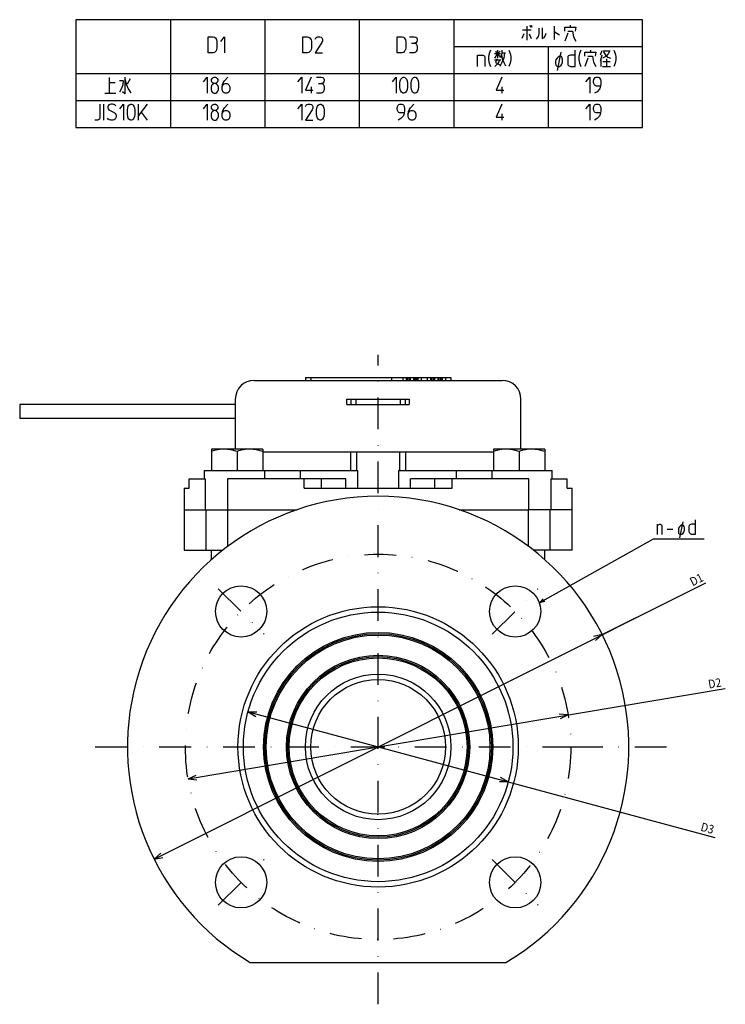
# Model space of a CAD drawing. Extents: x 34 to 931, y -14 to 609.
# Drawn here: x 669 to 931, y 117 to 483 of the extents above; entities that cross this region are included whole.
import ezdxf

# ---------------------------------------------------------------- set-up
doc = ezdxf.new("R2010")
doc.units = 0
doc.linetypes.add('DASHDOT', pattern=[23.605875, 11.802938, -5.901469, 0, -5.901469])
doc.layers.get('0').update_dxf_attribs({"linetype": 'CONTINUOUS'})
doc.layers.add('1', color=7, linetype='CONTINUOUS')
doc.dimstyles.new('DMST_3', dxfattribs={"dimtxt": 3.2, "dimasz": 3.2, "dimexe": 1.5, "dimexo": 0.5, "dimgap": 0.09, "dimtad": 1, "dimzin": 9, "dimcen": 0, "dimclrd": 2, "dimclre": 2, "dimclrt": 2, "dimazin": 3, "dimtfac": 1, "dimtmove": 0, "dimatfit": 3})

# ---------------------------------------------------------------- blocks, each defined once
blk = doc.blocks.new('*D8')
at = {"layer": '1', "color": 2}
for p, q in [((718.99, 171.27), (923.73, 273.83)), ((885.29, 254.57), (882.04, 253.91)), ((885.29, 254.57), (882.82, 252.37)), ((718.99, 171.27), (721.46, 173.48)), ((718.99, 171.27), (722.24, 171.93))]:
    blk.add_line(p, q, dxfattribs=at)
at = {"layer": '1', "color": 2, "oblique": 15, "width": 0.9}
blk.add_text('D1', height=3.2, rotation=26.6066, dxfattribs=at).set_placement((918.8, 272.47))
blk = doc.blocks.new('*D9')
at = {"layer": '1', "color": 2}
for p, q in [((731.63, 201.08), (930.94, 234.55)), ((872.65, 224.76), (869.35, 225.08)), ((872.65, 224.76), (869.64, 223.38)), ((731.63, 201.08), (734.64, 202.46)), ((731.63, 201.08), (734.93, 200.76))]:
    blk.add_line(p, q, dxfattribs=at)
at = {"layer": '1', "color": 2, "oblique": 15, "width": 0.9}
blk.add_text('D2', height=3.2, rotation=9.5334, dxfattribs=at).set_placement((924.88, 234.55))
blk = doc.blocks.new('*D10')
at = {"layer": '1', "color": 2}
for p, q in [((753.86, 225.91), (927.06, 179.33)), ((753.86, 225.91), (757.17, 225.91)), ((753.86, 225.91), (756.72, 224.24)), ((850.43, 199.94), (847.56, 201.6)), ((850.43, 199.94), (847.11, 199.93))]:
    blk.add_line(p, q, dxfattribs=at)
at = {"layer": '1', "color": 2, "oblique": 15, "width": 0.9}
blk.add_text('D3', height=3.2, rotation=344.948, dxfattribs=at).set_placement((921.54, 181.85))

msp = doc.modelspace()

# ---------------------------------------------------------------- linework, layer by layer
at = {"color": 2}
for p, q in [((900.261, 482.729), (690.041, 482.729)), ((690.041, 482.729), (690.041, 442.729)), ((725.077, 482.729), (725.077, 442.729)), ((760.114, 482.729), (760.114, 442.729)), ((795.151, 482.729), (795.151, 442.729)), ((830.187, 482.729), (830.187, 442.729)), ((900.261, 442.729), (900.261, 482.729)), ((830.187, 472.729), (900.261, 472.729)), ((865.224, 472.729), (865.224, 442.729)), ((690.041, 462.729), (900.261, 462.729)), ((690.041, 452.729), (900.261, 452.729)), ((690.041, 442.729), (900.261, 442.729)), ((861.945, 266.357), (863.427, 267.803)), ((861.945, 266.357), (863.689, 267.336)), ((863.952, 266.869), (861.945, 266.357)), ((885.293, 254.57), (911.633, 267.764))]:
    msp.add_line(p, q, dxfattribs=at)
at = {"color": 7}
for p, q in [((756.141, 348.921), (848.141, 348.921)), ((775.141, 349.921), (829.141, 349.921)), ((775.141, 349.921), (775.141, 348.921)), ((777.141, 349.921), (777.141, 348.921)), ((807.141, 349.921), (807.141, 348.921)), ((811.297, 349.921), (811.297, 348.921)), ((812.526, 349.921), (812.526, 348.921)), ((812.93, 349.921), (812.93, 348.921)), ((813.565, 349.921), (813.565, 348.921)), ((813.969, 349.921), (813.969, 348.921)), ((814.068, 349.921), (814.068, 348.921)), ((815.297, 349.921), (815.297, 348.921)), ((815.701, 349.921), (815.701, 348.921)), ((816.278, 349.921), (816.278, 348.921)), ((816.74, 349.921), (816.74, 348.921)), ((816.896, 349.921), (816.896, 348.921)), ((818.125, 349.921), (818.125, 348.921)), ((820.297, 349.921), (820.297, 348.921)), ((821.526, 349.921), (821.526, 348.921)), ((821.93, 349.921), (821.93, 348.921)), ((822.565, 349.921), (822.565, 348.921)), ((822.969, 349.921), (822.969, 348.921)), ((823.068, 349.921), (823.068, 348.921)), ((824.297, 349.921), (824.297, 348.921)), ((824.701, 349.921), (824.701, 348.921)), ((825.278, 349.921), (825.278, 348.921)), ((825.74, 349.921), (825.74, 348.921)), ((825.896, 349.921), (825.896, 348.921)), ((827.125, 349.921), (827.125, 348.921)), ((829.141, 349.921), (829.141, 348.921)), ((749.141, 339.921), (669.151, 339.921)), ((669.151, 339.921), (669.151, 334.921)), ((749.141, 341.921), (749.141, 323.421)), ((790.577, 341.921), (813.704, 341.921)), ((790.577, 339.921), (790.577, 341.921)), ((790.577, 339.921), (813.704, 339.921)), ((792.141, 339.921), (792.141, 341.921)), ((793.855, 341.921), (793.855, 339.921)), ((810.427, 339.921), (810.427, 341.921)), ((812.141, 341.921), (812.141, 339.921)), ((813.704, 341.921), (813.704, 339.921)), ((855.141, 323.421), (855.141, 341.921)), ((669.151, 334.921), (749.141, 334.921)), ((759.315, 323.421), (740.315, 323.421)), ((740.315, 323.421), (740.315, 315.421)), ((749.815, 322.572), (749.815, 315.421)), ((759.315, 323.421), (759.315, 315.421)), ((759.315, 322.421), (844.967, 322.421)), ((791.989, 315.421), (791.989, 322.421)), ((794.141, 322.421), (794.141, 315.421)), ((810.141, 315.421), (810.141, 322.421)), ((812.293, 322.421), (812.293, 315.421)), ((863.967, 323.421), (844.967, 323.421)), ((844.967, 323.421), (844.967, 315.421)), ((854.467, 322.572), (854.467, 315.421)), ((863.967, 323.421), (863.967, 315.421)), ((737.625, 315.421), (737.625, 312.421)), ((737.625, 315.421), (794.553, 315.421)), ((759.96, 315.421), (759.96, 312.421)), ((773.235, 315.421), (773.235, 312.421)), ((794.553, 308.921), (794.553, 315.421)), ((809.729, 315.421), (809.729, 308.921)), ((809.729, 315.421), (866.657, 315.421)), ((831.047, 315.421), (831.047, 312.421)), ((844.322, 315.421), (844.322, 312.421)), ((866.657, 312.421), (866.657, 315.421)), ((732.04, 308.921), (732.04, 312.421)), ((732.04, 312.421), (738.102, 312.421)), ((738.102, 300.921), (738.102, 312.421)), ((746.273, 312.421), (746.273, 300.921)), ((790.169, 312.421), (746.273, 312.421)), ((774.641, 308.921), (774.641, 312.421)), ((781.167, 308.921), (781.167, 312.421)), ((790.169, 308.921), (790.169, 312.421)), ((814.112, 308.921), (814.112, 312.421)), ((858.009, 312.421), (814.112, 312.421)), ((823.114, 308.921), (823.114, 312.421)), ((829.641, 308.921), (829.641, 312.421)), ((858.009, 300.921), (858.009, 312.421)), ((866.179, 312.421), (866.179, 300.921)), ((866.179, 312.421), (872.241, 312.421)), ((872.241, 308.921), (872.241, 312.421)), ((730.141, 308.921), (730.141, 285.921)), ((730.141, 308.921), (732.04, 308.921)), ((774.641, 308.921), (829.641, 308.921)), ((872.241, 308.921), (874.141, 308.921)), ((874.141, 285.921), (874.141, 308.921)), ((730.141, 300.921), (772.058, 300.921)), ((738.32, 285.921), (738.32, 300.921)), ((746.369, 287.342), (746.369, 300.921)), ((832.224, 300.921), (858.009, 300.921)), ((857.912, 287.342), (857.912, 300.921)), ((874.141, 300.921), (858.009, 300.921)), ((865.961, 285.921), (865.961, 300.921)), ((730.141, 285.921), (744.521, 285.921)), ((740.315, 282.394), (740.315, 285.921)), ((874.141, 285.921), (859.76, 285.921)), ((863.967, 282.394), (863.967, 285.921)), ((802.141, 237.921), (802.141, 237.921)), ((802.141, 212.921), (804.641, 212.921)), ((802.141, 212.921), (804.641, 212.921)), ((801.82, 187.952), (802.141, 187.921)), ((754.717, 132.921), (849.564, 132.921))]:
    msp.add_line(p, q, dxfattribs=at)
for points in [[(749.815, 322.572), (747.488, 323.188), (745.065, 323.421)], [(759.315, 322.572), (756.988, 323.188), (754.565, 323.421)], [(854.467, 322.572), (852.14, 323.188), (849.717, 323.421)], [(863.967, 322.572), (861.64, 323.188), (859.217, 323.421)]]:
    msp.add_lwpolyline(points, dxfattribs=at)
at = {"color": 2}
msp.add_lwpolyline([(923.085, 290.031), (904.124, 290.031), (861.945, 266.357)], dxfattribs=at)
at = {"color": 7}
for centre, radius in [((751.291, 263.186), 9.5), ((852.991, 263.186), 9.5), ((802.141, 212.921), 52), ((802.141, 212.921), 50), ((802.141, 212.921), 42.5), ((802.141, 212.921), 42), ((802.141, 212.921), 41.5), ((802.141, 212.921), 34), ((802.141, 212.921), 33.5), ((802.141, 212.921), 33), ((802.141, 212.921), 27), ((802.141, 212.921), 25), ((751.291, 162.656), 9.5), ((852.991, 162.656), 9.5)]:
    msp.add_circle(centre, radius, dxfattribs=at)
for centre, radius, start, end in [((756.141, 341.921), 7, 90, 180), ((848.141, 341.921), 7, 0, 90), ((745.186, 309.021), 14.4, 90.48319, 109.77306), ((754.686, 309.021), 14.4, 90.48319, 109.77306), ((849.838, 309.021), 14.4, 90.4832, 109.77304), ((859.338, 309.021), 14.4, 90.4832, 109.77304), ((802.141, 212.921), 93, 300.65926, 239.34074)]:
    msp.add_arc(centre, radius, start, end, dxfattribs=at)
at = {"layer": '1', "color": 2}
for p, q in [((855.644, 478.929), (858.905, 478.929)), ((857.275, 480.329), (857.275, 475.129)), ((858.362, 480.729), (858.634, 479.929)), ((858.905, 480.729), (859.177, 479.929)), ((861.759, 479.529), (861.759, 477.529)), ((862.982, 479.729), (862.982, 475.729)), ((867.466, 480.329), (867.466, 475.329)), ((871.406, 479.929), (875.483, 479.929)), ((871.406, 478.529), (871.406, 479.929)), ((873.445, 480.729), (873.445, 479.929)), ((875.483, 479.929), (875.211, 478.529)), ((739.104, 476.421), (740.952, 476.421)), ((739.104, 470.421), (739.104, 476.421)), ((740.952, 476.421), (741.414, 476.271)), ((741.414, 476.271), (741.76, 475.971)), ((741.76, 475.971), (741.991, 475.671)), ((741.991, 475.671), (742.222, 475.221)), ((742.222, 475.221), (742.338, 474.621)), ((743.724, 474.621), (745.11, 476.421)), ((745.11, 476.421), (745.11, 470.421)), ((774.141, 476.421), (775.989, 476.421)), ((774.141, 470.421), (774.141, 476.421)), ((775.989, 476.421), (776.451, 476.271)), ((776.451, 476.271), (776.797, 475.971)), ((776.797, 475.971), (777.028, 475.671)), ((777.028, 475.671), (777.259, 475.221)), ((777.259, 475.221), (777.375, 474.621)), ((778.761, 475.521), (778.992, 475.971)), ((778.992, 475.971), (779.338, 476.271)), ((779.338, 476.271), (779.8, 476.421)), ((779.8, 476.421), (780.493, 476.421)), ((780.493, 476.421), (780.955, 476.271)), ((780.955, 476.271), (781.302, 475.971)), ((781.302, 475.971), (781.533, 475.521)), ((781.533, 474.921), (781.302, 474.321)), ((781.533, 475.521), (781.533, 474.921)), ((809.177, 476.421), (811.025, 476.421)), ((809.177, 470.421), (809.177, 476.421)), ((811.025, 476.421), (811.487, 476.271)), ((811.487, 476.271), (811.834, 475.971)), ((811.834, 475.971), (812.065, 475.671)), ((812.065, 475.671), (812.296, 475.221)), ((812.296, 475.221), (812.411, 474.621)), ((813.797, 476.421), (815.53, 476.421)), ((815.53, 476.421), (816.107, 476.271)), ((816.107, 476.271), (816.454, 475.971)), ((816.454, 475.971), (816.569, 475.521)), ((816.569, 475.071), (816.454, 474.621)), ((816.569, 475.521), (816.569, 475.071)), ((856.188, 477.529), (855.508, 475.729)), ((858.226, 477.529), (858.905, 475.729)), ((861.487, 476.529), (860.808, 475.529)), ((861.759, 477.529), (861.487, 476.529)), ((862.982, 475.729), (863.797, 476.129)), ((863.797, 476.129), (864.205, 476.929)), ((864.205, 476.929), (864.476, 477.729)), ((867.466, 478.329), (869.368, 477.129)), ((872.494, 477.729), (871.406, 474.729)), ((872.494, 478.529), (874.26, 478.529)), ((874.26, 478.529), (874.668, 476.329)), ((874.668, 476.329), (875.483, 474.729)), ((742.222, 471.621), (741.991, 471.171)), ((742.338, 472.221), (742.222, 471.621)), ((742.338, 474.621), (742.338, 472.221)), ((777.259, 471.621), (777.028, 471.171)), ((777.375, 472.221), (777.259, 471.621)), ((777.375, 474.621), (777.375, 472.221)), ((781.302, 474.321), (778.761, 470.421)), ((812.296, 471.621), (812.065, 471.171)), ((812.411, 472.221), (812.296, 471.621)), ((812.411, 474.621), (812.411, 472.221)), ((814.49, 474.021), (815.645, 474.021)), ((815.992, 474.171), (815.645, 474.021)), ((815.645, 474.021), (816.107, 473.871)), ((816.223, 474.321), (815.992, 474.171)), ((816.107, 473.871), (816.338, 473.571)), ((816.454, 474.621), (816.223, 474.321)), ((816.454, 471.321), (816.223, 470.871)), ((816.338, 473.571), (816.454, 473.271)), ((816.454, 473.271), (816.569, 472.671)), ((816.569, 471.921), (816.454, 471.321)), ((816.569, 472.671), (816.569, 471.921)), ((843.827, 471.421), (843.365, 470.221)), ((846.436, 471.421), (846.436, 468.621)), ((848.067, 471.421), (848.067, 470.421)), ((850.649, 471.421), (851.111, 470.221)), ((875.237, 465.421), (875.237, 471.421)), ((877.316, 471.421), (876.854, 470.221)), ((880.876, 471.421), (880.876, 470.621)), ((889.573, 471.421), (890.035, 470.221)), ((740.952, 470.421), (739.104, 470.421)), ((741.414, 470.571), (740.952, 470.421)), ((741.76, 470.871), (741.414, 470.571)), ((741.991, 471.171), (741.76, 470.871)), ((775.989, 470.421), (774.141, 470.421)), ((776.451, 470.571), (775.989, 470.421)), ((776.797, 470.871), (776.451, 470.571)), ((777.028, 471.171), (776.797, 470.871)), ((778.761, 470.421), (781.533, 470.421)), ((811.025, 470.421), (809.177, 470.421)), ((811.487, 470.571), (811.025, 470.421)), ((811.834, 470.871), (811.487, 470.571)), ((812.065, 471.171), (811.834, 470.871)), ((815.53, 470.421), (813.797, 470.421)), ((815.876, 470.571), (815.53, 470.421)), ((816.223, 470.871), (815.876, 470.571)), ((838.976, 469.621), (841.055, 469.621)), ((838.976, 465.421), (838.976, 469.621)), ((841.055, 469.621), (841.402, 469.471)), ((841.402, 469.471), (841.633, 469.171)), ((841.633, 469.171), (841.748, 468.871)), ((841.748, 468.871), (841.748, 465.421)), ((843.365, 470.221), (843.134, 469.021)), ((843.134, 469.021), (843.134, 467.821)), ((843.134, 467.821), (843.365, 466.621)), ((846.436, 470.221), (845.349, 468.421)), ((845.349, 470.221), (847.523, 470.221)), ((845.349, 467.821), (847.659, 467.821)), ((845.621, 471.021), (846.029, 470.421)), ((846.3, 468.221), (845.621, 466.821)), ((846.436, 470.221), (847.387, 468.821)), ((847.252, 467.821), (846.572, 466.421)), ((847.387, 471.021), (846.844, 470.421)), ((847.931, 469.821), (847.523, 468.621)), ((848.067, 470.421), (847.931, 469.821)), ((847.931, 469.821), (848.203, 468.221)), ((848.067, 470.421), (849.426, 470.421)), ((848.746, 468.421), (848.067, 466.821)), ((848.203, 468.221), (848.746, 466.821)), ((849.018, 470.421), (848.746, 468.421)), ((851.111, 470.221), (851.342, 469.021)), ((851.342, 467.821), (851.111, 466.621)), ((851.342, 469.021), (851.342, 467.821)), ((868.117, 467.821), (867.981, 467.221)), ((868.524, 468.421), (868.117, 467.821)), ((869.883, 470.621), (868.524, 463.821)), ((868.932, 468.821), (868.524, 468.421)), ((869.611, 469.221), (868.932, 468.821)), ((870.155, 469.021), (869.611, 469.221)), ((870.427, 468.621), (870.155, 469.021)), ((870.563, 468.021), (870.427, 468.621)), ((870.563, 467.021), (870.563, 468.021)), ((872.58, 469.021), (872.465, 468.421)), ((872.465, 468.421), (872.465, 466.621)), ((872.811, 469.321), (872.58, 469.021)), ((873.042, 469.471), (872.811, 469.321)), ((873.504, 469.621), (873.042, 469.471)), ((875.237, 469.621), (873.504, 469.621)), ((876.854, 470.221), (876.623, 469.021)), ((876.623, 469.021), (876.623, 467.821)), ((876.623, 467.821), (876.854, 466.621)), ((878.838, 470.621), (882.914, 470.621)), ((878.838, 469.221), (878.838, 470.621)), ((879.925, 468.421), (878.838, 465.421)), ((879.925, 469.221), (881.691, 469.221)), ((881.691, 469.221), (882.099, 467.021)), ((882.914, 470.621), (882.643, 469.221)), ((885.088, 471.221), (884.545, 469.621)), ((885.088, 469.621), (884.545, 467.221)), ((884.817, 468.421), (884.817, 465.421)), ((886.583, 469.021), (885.36, 468.421)), ((885.632, 471.221), (888.078, 471.221)), ((885.768, 470.821), (886.447, 469.621)), ((886.447, 469.621), (887.398, 468.821)), ((887.534, 470.021), (886.583, 469.021)), ((886.855, 468.221), (886.855, 465.421)), ((887.398, 468.821), (888.35, 468.421)), ((888.078, 471.221), (887.534, 470.021)), ((890.035, 470.221), (890.266, 469.021)), ((890.266, 467.821), (890.035, 466.621)), ((890.266, 469.021), (890.266, 467.821)), ((843.365, 466.621), (843.827, 465.421)), ((846.572, 466.421), (845.485, 465.421)), ((845.621, 466.821), (847.252, 466.021)), ((848.067, 466.821), (847.252, 465.421)), ((848.746, 466.821), (849.426, 465.621)), ((851.111, 466.621), (850.649, 465.421)), ((867.981, 467.221), (867.981, 466.421)), ((867.981, 466.421), (868.117, 465.821)), ((868.117, 465.821), (868.524, 465.421)), ((868.524, 465.421), (868.932, 465.221)), ((868.932, 465.221), (869.476, 465.421)), ((869.476, 465.421), (870.019, 465.821)), ((870.019, 465.821), (870.291, 466.221)), ((870.291, 466.221), (870.563, 467.021)), ((872.465, 466.621), (872.58, 466.021)), ((872.58, 466.021), (872.811, 465.721)), ((872.811, 465.721), (873.042, 465.571)), ((873.042, 465.571), (873.504, 465.421)), ((873.504, 465.421), (875.237, 465.421)), ((876.854, 466.621), (877.316, 465.421)), ((882.099, 467.021), (882.914, 465.421)), ((885.36, 465.421), (888.35, 465.421)), ((885.496, 467.221), (888.214, 467.221)), ((890.035, 466.621), (889.573, 465.421)), ((702.342, 461.221), (702.342, 455.421)), ((708.185, 461.421), (708.185, 455.221)), ((708.185, 460.821), (708.728, 458.621)), ((710.087, 460.821), (709, 458.821)), ((737.358, 459.621), (738.744, 461.421)), ((738.744, 461.421), (738.744, 455.421)), ((740.361, 460.521), (740.592, 460.971)), ((740.361, 459.921), (740.361, 460.521)), ((740.592, 460.971), (740.939, 461.271)), ((740.939, 461.271), (741.285, 461.421)), ((741.285, 461.421), (741.747, 461.421)), ((741.747, 461.421), (742.094, 461.271)), ((742.094, 461.271), (742.44, 460.971)), ((742.44, 460.971), (742.671, 460.521)), ((742.671, 460.521), (742.671, 459.921)), ((745.097, 460.071), (746.367, 461.421)), ((772.395, 459.621), (773.781, 461.421)), ((773.781, 461.421), (773.781, 455.421)), ((777.246, 461.421), (775.167, 456.621)), ((779.325, 461.421), (781.057, 461.421)), ((781.057, 461.421), (781.635, 461.271)), ((781.635, 461.271), (781.981, 460.971)), ((781.981, 460.971), (782.097, 460.521)), ((782.097, 460.521), (782.097, 460.071)), ((807.431, 459.621), (808.817, 461.421)), ((808.817, 461.421), (808.817, 455.421)), ((810.319, 460.071), (810.55, 460.671)), ((810.55, 460.671), (810.781, 460.971)), ((810.781, 460.971), (811.127, 461.271)), ((811.127, 461.271), (811.474, 461.421)), ((811.474, 461.421), (811.705, 461.421)), ((811.705, 461.421), (812.051, 461.271)), ((812.051, 461.271), (812.398, 460.971)), ((812.398, 460.971), (812.629, 460.671)), ((812.629, 460.671), (812.86, 460.071)), ((814.477, 460.071), (814.708, 460.671)), ((814.708, 460.671), (814.939, 460.971)), ((814.939, 460.971), (815.285, 461.271)), ((815.285, 461.271), (815.632, 461.421)), ((815.632, 461.421), (815.863, 461.421)), ((815.863, 461.421), (816.209, 461.271)), ((816.209, 461.271), (816.556, 460.971)), ((816.556, 460.971), (816.787, 460.671)), ((816.787, 460.671), (817.018, 460.071)), ((848.039, 461.421), (845.96, 456.621)), ((879.251, 459.621), (880.637, 461.421)), ((880.637, 461.421), (880.637, 455.421)), ((882.023, 459.921), (882.138, 460.521)), ((882.138, 460.521), (882.369, 460.971)), ((882.369, 460.971), (882.716, 461.271)), ((882.716, 461.271), (883.062, 461.421)), ((883.062, 461.421), (883.755, 461.421)), ((883.755, 461.421), (884.102, 461.271)), ((884.102, 461.271), (884.448, 460.971)), ((884.448, 460.971), (884.679, 460.521)), ((884.679, 460.521), (884.795, 459.921)), ((702.342, 459.421), (704.516, 459.421)), ((706.147, 460.221), (707.506, 460.221)), ((706.962, 457.221), (706.147, 455.821)), ((707.37, 458.621), (706.962, 457.221)), ((707.506, 460.221), (707.37, 458.621)), ((708.728, 458.621), (709.408, 457.021)), ((709.408, 457.021), (710.359, 455.621)), ((740.361, 458.271), (740.13, 457.671)), ((740.13, 457.671), (740.13, 456.771)), ((740.13, 456.771), (740.361, 456.171)), ((740.592, 459.471), (740.361, 459.921)), ((740.708, 458.721), (740.361, 458.271)), ((740.939, 459.171), (740.592, 459.471)), ((741.285, 459.021), (740.708, 458.721)), ((741.285, 459.021), (740.939, 459.171)), ((741.747, 459.021), (741.285, 459.021)), ((742.094, 459.171), (741.747, 459.021)), ((742.325, 458.721), (741.747, 459.021)), ((742.44, 459.471), (742.094, 459.171)), ((742.671, 458.271), (742.325, 458.721)), ((742.671, 459.921), (742.44, 459.471)), ((742.902, 457.671), (742.671, 458.271)), ((742.671, 456.171), (742.902, 456.771)), ((742.902, 456.771), (742.902, 457.671)), ((744.288, 457.521), (744.404, 458.721)), ((744.288, 457.521), (744.404, 458.121)), ((744.288, 456.921), (744.288, 457.521)), ((744.404, 456.321), (744.288, 456.921)), ((744.404, 458.721), (744.635, 459.321)), ((744.404, 458.121), (744.635, 458.571)), ((744.635, 459.321), (745.097, 460.071)), ((744.635, 458.571), (744.981, 458.871)), ((744.981, 458.871), (745.328, 459.021)), ((745.328, 459.021), (746.021, 459.021)), ((746.021, 459.021), (746.367, 458.871)), ((746.367, 458.871), (746.714, 458.571)), ((746.714, 458.571), (746.945, 458.121)), ((746.945, 458.121), (747.06, 457.521)), ((747.06, 456.921), (746.945, 456.321)), ((747.06, 457.521), (747.06, 456.921)), ((777.246, 457.821), (777.246, 455.421)), ((780.018, 459.021), (781.173, 459.021)), ((781.519, 459.171), (781.173, 459.021)), ((781.173, 459.021), (781.635, 458.871)), ((781.75, 459.321), (781.519, 459.171)), ((781.635, 458.871), (781.866, 458.571)), ((781.981, 459.621), (781.75, 459.321)), ((781.866, 458.571), (781.981, 458.271)), ((782.097, 460.071), (781.981, 459.621)), ((781.981, 458.271), (782.097, 457.671)), ((782.097, 456.921), (781.981, 456.321)), ((782.097, 457.671), (782.097, 456.921)), ((810.203, 459.171), (810.319, 460.071)), ((810.203, 457.671), (810.203, 459.171)), ((810.319, 456.771), (810.203, 457.671)), ((810.55, 456.171), (810.319, 456.771)), ((812.86, 456.771), (812.629, 456.171)), ((812.86, 460.071), (812.975, 459.171)), ((812.975, 457.671), (812.86, 456.771)), ((812.975, 459.171), (812.975, 457.671)), ((814.361, 459.171), (814.477, 460.071)), ((814.361, 457.671), (814.361, 459.171)), ((814.477, 456.771), (814.361, 457.671)), ((814.708, 456.171), (814.477, 456.771)), ((817.018, 456.771), (816.787, 456.171)), ((817.018, 460.071), (817.133, 459.171)), ((817.133, 457.671), (817.018, 456.771)), ((817.133, 459.171), (817.133, 457.671)), ((848.039, 457.821), (848.039, 455.421)), ((882.023, 459.621), (882.023, 459.921)), ((882.138, 459.021), (882.023, 459.621)), ((882.369, 458.571), (882.138, 459.021)), ((882.716, 458.271), (882.369, 458.571)), ((883.062, 458.121), (882.716, 458.271)), ((884.679, 458.121), (883.062, 458.121)), ((884.217, 456.921), (883.409, 456.021)), ((884.564, 457.521), (884.217, 456.921)), ((884.679, 458.121), (884.564, 457.521)), ((884.795, 458.871), (884.679, 458.121)), ((884.795, 459.921), (884.795, 458.871)), ((700.711, 455.421), (704.788, 455.421)), ((708.185, 455.221), (707.234, 456.021)), ((740.361, 456.171), (740.708, 455.721)), ((740.708, 455.721), (741.17, 455.421)), ((741.17, 455.421), (741.863, 455.421)), ((741.863, 455.421), (742.325, 455.721)), ((742.325, 455.721), (742.671, 456.171)), ((744.635, 455.871), (744.404, 456.321)), ((744.981, 455.571), (744.635, 455.871)), ((745.328, 455.421), (744.981, 455.571)), ((746.021, 455.421), (745.328, 455.421)), ((746.367, 455.571), (746.021, 455.421)), ((746.714, 455.871), (746.367, 455.571)), ((746.945, 456.321), (746.714, 455.871)), ((775.167, 456.621), (777.939, 456.621)), ((781.057, 455.421), (779.325, 455.421)), ((781.404, 455.571), (781.057, 455.421)), ((781.75, 455.871), (781.404, 455.571)), ((781.981, 456.321), (781.75, 455.871)), ((810.781, 455.871), (810.55, 456.171)), ((811.127, 455.571), (810.781, 455.871)), ((811.474, 455.421), (811.127, 455.571)), ((811.705, 455.421), (811.474, 455.421)), ((812.051, 455.571), (811.705, 455.421)), ((812.398, 455.871), (812.051, 455.571)), ((812.629, 456.171), (812.398, 455.871)), ((814.939, 455.871), (814.708, 456.171)), ((815.285, 455.571), (814.939, 455.871)), ((815.632, 455.421), (815.285, 455.571)), ((815.863, 455.421), (815.632, 455.421)), ((816.209, 455.571), (815.863, 455.421)), ((816.556, 455.871), (816.209, 455.571)), ((816.787, 456.171), (816.556, 455.871)), ((845.96, 456.621), (848.732, 456.621)), ((883.409, 456.021), (882.369, 455.421)), ((698.932, 451.421), (698.932, 446.471)), ((700.318, 445.421), (700.318, 451.421)), ((701.935, 450.821), (701.819, 450.371)), ((701.819, 450.371), (701.819, 450.071)), ((701.819, 450.071), (701.935, 449.621)), ((702.281, 451.121), (701.935, 450.821)), ((701.935, 449.621), (702.281, 449.321)), ((702.628, 451.271), (702.281, 451.121)), ((703.09, 451.421), (702.628, 451.271)), ((703.552, 451.421), (703.09, 451.421)), ((704.129, 451.271), (703.552, 451.421)), ((704.476, 451.121), (704.129, 451.271)), ((704.822, 450.821), (704.476, 451.121)), ((706.324, 449.621), (707.71, 451.421)), ((707.71, 451.421), (707.71, 445.421)), ((709.096, 449.171), (709.211, 450.071)), ((709.211, 450.071), (709.442, 450.671)), ((709.442, 450.671), (709.673, 450.971)), ((709.673, 450.971), (710.02, 451.271)), ((710.02, 451.271), (710.366, 451.421)), ((710.366, 451.421), (710.597, 451.421)), ((710.597, 451.421), (710.944, 451.271)), ((710.944, 451.271), (711.29, 450.971)), ((711.29, 450.971), (711.521, 450.671)), ((711.521, 450.671), (711.752, 450.071)), ((711.752, 450.071), (711.868, 449.171)), ((713.254, 445.421), (713.254, 451.421)), ((716.488, 451.421), (713.254, 447.221)), ((737.358, 449.621), (738.744, 451.421)), ((738.744, 451.421), (738.744, 445.421)), ((740.361, 450.521), (740.592, 450.971)), ((740.361, 449.921), (740.361, 450.521)), ((740.592, 449.471), (740.361, 449.921)), ((740.592, 450.971), (740.939, 451.271)), ((740.939, 449.171), (740.592, 449.471)), ((740.939, 451.271), (741.285, 451.421)), ((741.285, 451.421), (741.747, 451.421)), ((741.747, 451.421), (742.094, 451.271)), ((742.094, 451.271), (742.44, 450.971)), ((742.44, 449.471), (742.094, 449.171)), ((742.44, 450.971), (742.671, 450.521)), ((742.671, 449.921), (742.44, 449.471)), ((742.671, 450.521), (742.671, 449.921)), ((744.635, 449.321), (745.097, 450.071)), ((745.097, 450.071), (746.367, 451.421)), ((772.395, 449.621), (773.781, 451.421)), ((773.781, 451.421), (773.781, 445.421)), ((775.167, 450.521), (775.398, 450.971)), ((775.398, 450.971), (775.744, 451.271)), ((775.744, 451.271), (776.206, 451.421)), ((776.206, 451.421), (776.899, 451.421)), ((776.899, 451.421), (777.361, 451.271)), ((777.361, 451.271), (777.708, 450.971)), ((777.708, 450.971), (777.939, 450.521)), ((777.939, 449.921), (777.708, 449.321)), ((777.939, 450.521), (777.939, 449.921)), ((779.325, 449.171), (779.44, 450.071)), ((779.44, 450.071), (779.671, 450.671)), ((779.671, 450.671), (779.902, 450.971)), ((779.902, 450.971), (780.249, 451.271)), ((780.249, 451.271), (780.595, 451.421)), ((780.595, 451.421), (780.826, 451.421)), ((780.826, 451.421), (781.173, 451.271)), ((781.173, 451.271), (781.519, 450.971)), ((781.519, 450.971), (781.75, 450.671)), ((781.75, 450.671), (781.981, 450.071)), ((781.981, 450.071), (782.097, 449.171)), ((809.177, 449.921), (809.293, 450.521)), ((809.177, 449.621), (809.177, 449.921)), ((809.293, 449.021), (809.177, 449.621)), ((809.293, 450.521), (809.524, 450.971)), ((809.524, 450.971), (809.87, 451.271)), ((809.87, 451.271), (810.217, 451.421)), ((810.217, 451.421), (810.91, 451.421)), ((810.91, 451.421), (811.256, 451.271)), ((811.256, 451.271), (811.603, 450.971)), ((811.603, 450.971), (811.834, 450.521)), ((811.834, 450.521), (811.949, 449.921)), ((811.949, 449.921), (811.949, 448.871)), ((813.682, 449.321), (814.144, 450.071)), ((814.144, 450.071), (815.414, 451.421)), ((848.039, 451.421), (845.96, 446.621)), ((879.251, 449.621), (880.637, 451.421)), ((880.637, 451.421), (880.637, 445.421)), ((882.023, 449.921), (882.138, 450.521)), ((882.023, 449.621), (882.023, 449.921)), ((882.138, 449.021), (882.023, 449.621)), ((882.138, 450.521), (882.369, 450.971)), ((882.369, 450.971), (882.716, 451.271)), ((882.716, 451.271), (883.062, 451.421)), ((883.062, 451.421), (883.755, 451.421)), ((883.755, 451.421), (884.102, 451.271)), ((884.102, 451.271), (884.448, 450.971)), ((884.448, 450.971), (884.679, 450.521)), ((884.679, 450.521), (884.795, 449.921)), ((884.795, 449.921), (884.795, 448.871)), ((698.701, 445.871), (698.354, 445.571)), ((698.932, 446.471), (698.701, 445.871)), ((701.935, 445.871), (701.704, 446.171)), ((702.397, 445.571), (701.935, 445.871)), ((702.281, 449.321), (704.245, 448.271)), ((704.245, 448.271), (704.591, 447.971)), ((704.591, 445.871), (704.245, 445.571)), ((704.591, 447.971), (704.822, 447.521)), ((704.822, 446.321), (704.591, 445.871)), ((704.822, 447.521), (704.938, 447.071)), ((704.938, 446.771), (704.822, 446.321)), ((704.938, 447.071), (704.938, 446.771)), ((709.096, 447.671), (709.096, 449.171)), ((709.211, 446.771), (709.096, 447.671)), ((709.442, 446.171), (709.211, 446.771)), ((709.673, 445.871), (709.442, 446.171)), ((710.02, 445.571), (709.673, 445.871)), ((711.29, 445.871), (710.944, 445.571)), ((711.521, 446.171), (711.29, 445.871)), ((711.752, 446.771), (711.521, 446.171)), ((711.868, 447.671), (711.752, 446.771)), ((711.868, 449.171), (711.868, 447.671)), ((714.178, 448.421), (716.488, 445.421)), ((740.361, 448.271), (740.13, 447.671)), ((740.13, 447.671), (740.13, 446.771)), ((740.13, 446.771), (740.361, 446.171)), ((740.708, 448.721), (740.361, 448.271)), ((740.361, 446.171), (740.708, 445.721)), ((741.285, 449.021), (740.708, 448.721)), ((740.708, 445.721), (741.17, 445.421)), ((741.285, 449.021), (740.939, 449.171)), ((741.747, 449.021), (741.285, 449.021)), ((742.094, 449.171), (741.747, 449.021)), ((742.325, 448.721), (741.747, 449.021)), ((741.863, 445.421), (742.325, 445.721)), ((742.671, 448.271), (742.325, 448.721)), ((742.325, 445.721), (742.671, 446.171)), ((742.902, 447.671), (742.671, 448.271)), ((742.671, 446.171), (742.902, 446.771)), ((742.902, 446.771), (742.902, 447.671)), ((744.288, 447.521), (744.404, 448.721)), ((744.288, 447.521), (744.404, 448.121)), ((744.288, 446.921), (744.288, 447.521)), ((744.404, 446.321), (744.288, 446.921)), ((744.404, 448.721), (744.635, 449.321)), ((744.404, 448.121), (744.635, 448.571)), ((744.635, 445.871), (744.404, 446.321)), ((744.635, 448.571), (744.981, 448.871)), ((744.981, 445.571), (744.635, 445.871)), ((744.981, 448.871), (745.328, 449.021)), ((745.328, 449.021), (746.021, 449.021)), ((746.021, 449.021), (746.367, 448.871)), ((746.367, 448.871), (746.714, 448.571)), ((746.714, 445.871), (746.367, 445.571)), ((746.714, 448.571), (746.945, 448.121)), ((746.945, 446.321), (746.714, 445.871)), ((746.945, 448.121), (747.06, 447.521)), ((747.06, 446.921), (746.945, 446.321)), ((747.06, 447.521), (747.06, 446.921)), ((777.708, 449.321), (775.167, 445.421)), ((779.325, 447.671), (779.325, 449.171)), ((779.44, 446.771), (779.325, 447.671)), ((779.671, 446.171), (779.44, 446.771)), ((779.902, 445.871), (779.671, 446.171)), ((780.249, 445.571), (779.902, 445.871)), ((781.519, 445.871), (781.173, 445.571)), ((781.75, 446.171), (781.519, 445.871)), ((781.981, 446.771), (781.75, 446.171)), ((782.097, 447.671), (781.981, 446.771)), ((782.097, 449.171), (782.097, 447.671)), ((809.524, 448.571), (809.293, 449.021)), ((809.87, 448.271), (809.524, 448.571)), ((810.563, 446.021), (809.524, 445.421)), ((810.217, 448.121), (809.87, 448.271)), ((811.834, 448.121), (810.217, 448.121)), ((811.372, 446.921), (810.563, 446.021)), ((811.718, 447.521), (811.372, 446.921)), ((811.834, 448.121), (811.718, 447.521)), ((811.949, 448.871), (811.834, 448.121)), ((813.335, 447.521), (813.451, 448.721)), ((813.335, 447.521), (813.451, 448.121)), ((813.335, 446.921), (813.335, 447.521)), ((813.451, 446.321), (813.335, 446.921)), ((813.451, 448.721), (813.682, 449.321)), ((813.451, 448.121), (813.682, 448.571)), ((813.682, 445.871), (813.451, 446.321)), ((813.682, 448.571), (814.028, 448.871)), ((814.028, 445.571), (813.682, 445.871)), ((814.028, 448.871), (814.375, 449.021)), ((814.375, 449.021), (815.068, 449.021)), ((815.068, 449.021), (815.414, 448.871)), ((815.414, 448.871), (815.761, 448.571)), ((815.761, 445.871), (815.414, 445.571)), ((815.761, 448.571), (815.992, 448.121)), ((815.992, 446.321), (815.761, 445.871)), ((815.992, 448.121), (816.107, 447.521)), ((816.107, 446.921), (815.992, 446.321)), ((816.107, 447.521), (816.107, 446.921)), ((845.96, 446.621), (848.732, 446.621)), ((848.039, 447.821), (848.039, 445.421)), ((882.369, 448.571), (882.138, 449.021)), ((882.716, 448.271), (882.369, 448.571)), ((883.409, 446.021), (882.369, 445.421)), ((883.062, 448.121), (882.716, 448.271)), ((884.679, 448.121), (883.062, 448.121)), ((884.217, 446.921), (883.409, 446.021)), ((884.564, 447.521), (884.217, 446.921)), ((884.679, 448.121), (884.564, 447.521)), ((884.795, 448.871), (884.679, 448.121)), ((698.008, 445.421), (697.084, 445.421)), ((698.354, 445.571), (698.008, 445.421)), ((702.974, 445.421), (702.397, 445.571)), ((703.667, 445.421), (702.974, 445.421)), ((704.245, 445.571), (703.667, 445.421)), ((710.366, 445.421), (710.02, 445.571)), ((710.597, 445.421), (710.366, 445.421)), ((710.944, 445.571), (710.597, 445.421)), ((741.17, 445.421), (741.863, 445.421)), ((745.328, 445.421), (744.981, 445.571)), ((746.021, 445.421), (745.328, 445.421)), ((746.367, 445.571), (746.021, 445.421)), ((775.167, 445.421), (777.939, 445.421)), ((780.595, 445.421), (780.249, 445.571)), ((780.826, 445.421), (780.595, 445.421)), ((781.173, 445.571), (780.826, 445.421)), ((814.375, 445.421), (814.028, 445.571)), ((815.068, 445.421), (814.375, 445.421)), ((815.414, 445.571), (815.068, 445.421)), ((915.195, 296.487), (913.997, 290.489)), ((919.917, 291.901), (919.917, 297.192)), ((905.704, 295.605), (905.704, 291.724)), ((905.704, 294.546), (906.063, 295.252)), ((906.063, 295.252), (906.662, 295.605)), ((906.662, 295.605), (906.902, 295.605)), ((906.902, 295.605), (907.261, 295.252)), ((907.261, 295.252), (907.381, 294.899)), ((907.381, 294.899), (907.381, 291.724)), ((909.419, 293.753), (911.456, 293.753)), ((913.637, 294.017), (913.517, 293.488)), ((913.517, 293.488), (913.517, 292.783)), ((913.517, 292.783), (913.637, 292.253)), ((913.997, 294.546), (913.637, 294.017)), ((913.637, 292.253), (913.997, 291.901)), ((914.356, 294.899), (913.997, 294.546)), ((914.955, 295.252), (914.356, 294.899)), ((914.835, 291.901), (915.315, 292.253)), ((915.435, 295.076), (914.955, 295.252)), ((915.315, 292.253), (915.554, 292.606)), ((915.674, 294.723), (915.435, 295.076)), ((915.554, 292.606), (915.794, 293.312)), ((915.794, 294.194), (915.674, 294.723)), ((915.794, 293.312), (915.794, 294.194)), ((917.574, 295.076), (917.472, 294.546)), ((917.472, 294.546), (917.472, 292.959)), ((917.472, 292.959), (917.574, 292.43)), ((917.777, 295.34), (917.574, 295.076)), ((917.574, 292.43), (917.777, 292.165)), ((917.981, 295.472), (917.777, 295.34)), ((918.389, 295.605), (917.981, 295.472)), ((919.917, 295.605), (918.389, 295.605)), ((913.997, 291.901), (914.356, 291.724)), ((914.356, 291.724), (914.835, 291.901)), ((917.777, 292.165), (917.981, 292.033)), ((917.981, 292.033), (918.389, 291.901)), ((918.389, 291.901), (919.917, 291.901))]:
    msp.add_line(p, q, dxfattribs=at)
at = {"layer": '1', "color": 2, "linetype": 'DASHDOT'}
for p, q in [((802.141, 117.421), (802.141, 358.356)), ((742.757, 271.622), (759.825, 254.749)), ((844.456, 254.749), (861.525, 271.622)), ((697.205, 212.921), (873.641, 212.921)), ((873.641, 212.921), (910.013, 212.921)), ((742.757, 154.22), (759.825, 171.092)), ((844.456, 171.092), (861.525, 154.22))]:
    msp.add_line(p, q, dxfattribs=at)
msp.add_circle((802.141, 212.921), 71.5, dxfattribs=at)

# ---------------------------------------------------------------- dimensions: what is measured, and where the dimension line sits
at = {"layer": '1', "color": 2, "linetype": 'CONTINUOUS'}
for p1, p2, text, picture, middle in [((718.989, 171.269), (885.292, 254.572), 'D1', '*D8', (920.327, 275.029)), ((731.628, 201.079), (872.653, 224.763), 'D2', '*D9', (927.566, 236.621)), ((753.856, 225.905), (850.425, 199.936), 'D3', '*D10', (924.845, 182.615))]:
    dim = msp.add_diameter_dim_2p(p1=p1, p2=p2, text=text, dimstyle='DMST_3', dxfattribs=at)
    dim.commit()
    dim.dimension.update_dxf_attribs({"geometry": picture, "text_midpoint": middle, "dimtype": 131})

doc.saveas('drawing.dxf')
